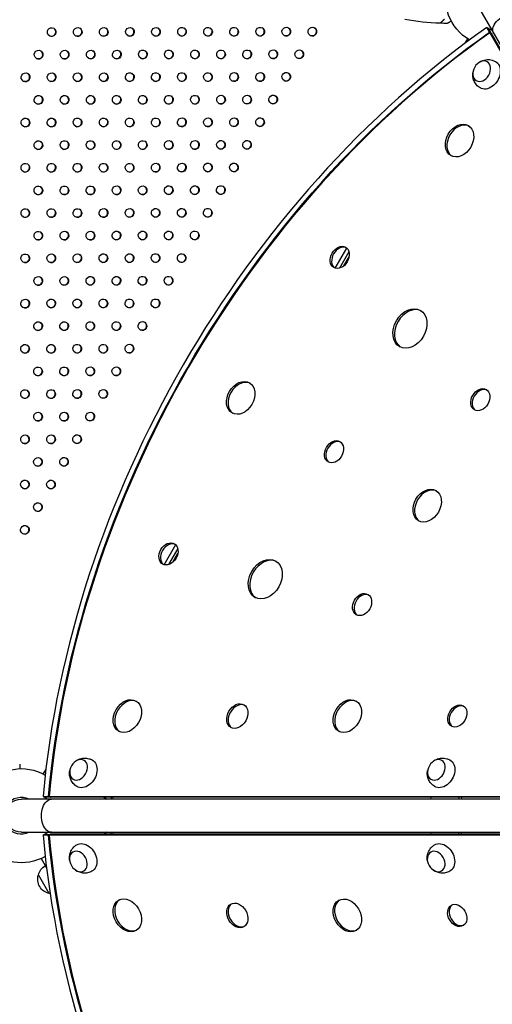
# Model space of a CAD drawing. Units: millimetres. Extents: x -7783 to 6145, y -5044 to 7969.
# Drawn here: x 1016 to 1558, y -2053 to -924 of the extents above; entities that cross this region are included whole.
import ezdxf

# ---------------------------------------------------------------- set-up
doc = ezdxf.new("R2010")
doc.units = ezdxf.units.MM
doc.header["$LTSCALE"] = 20
doc.layers.add('2d', color=230, linetype='Continuous')

msp = doc.modelspace()

# ---------------------------------------------------------------- linework, layer by layer
at = {"layer": '2d'}
for p, q in [((1542.4, -909.5), (2031.4, -1756.5)), ((1555.1, -938.1), (1551.9, -932.5)), ((1551.9, -932.5), (1557.6, -935.8)), ((1553.4, -933.4), (1556.6, -938.9)), ((1527.1, -950.5), (1530, -945.6)), ((1555.1, -938.1), (1556.9, -939.1)), ((1557.3, -939.7), (1555.6, -938.7)), ((1993.5, -1697.2), (1555.6, -938.7)), ((1556.9, -939.1), (1557.2, -939.6)), ((1995.1, -1698), (1557.3, -939.7)), ((1378, -1208.8), (1391.3, -1185.8)), ((1393.7, -1190.1), (1382.9, -1208.7)), ((1387.9, -1206), (1393.8, -1195.7)), ((1181.6, -1549), (1194.9, -1526)), ((1197.3, -1530.3), (1186.5, -1548.9)), ((1191.5, -1546.2), (1197.4, -1535.9)), ((1042.9, -1789.2), (1045.8, -1784.3)), ((1995.8, -1818), (1017.8, -1818)), ((1042.6, -1814.8), (1048.2, -1818)), ((1042.6, -1814.8), (1049, -1814.8)), ((1050.4, -1815.6), (1044, -1815.6)), ((1049, -1814.8), (1050.7, -1815.8)), ((1049.8, -1814.8), (1924.6, -1814.8)), ((1049.8, -1814.8), (1051.5, -1815.8)), ((1926.4, -1815.8), (1050.7, -1815.8)), ((1112.2, -1815.8), (1116.1, -1818)), ((1121, -1815.8), (1120.6, -1818)), ((1122.7, -1815.8), (1122.2, -1818)), ((1487.7, -1818), (1488.2, -1815.8)), ((1519.8, -1815.8), (1519.3, -1818)), ((1523, -1815.8), (1522.5, -1818)), ((1017.8, -1856), (1995.8, -1856)), ((1042.6, -1859.3), (1048.2, -1856)), ((1048.9, -1859.3), (1042.6, -1859.3)), ((1044, -1858.5), (1050.4, -1858.5)), ((1048.9, -1859.3), (1050.7, -1858.3)), ((1051.5, -1858.2), (1049.7, -1859.2)), ((1925.6, -1859.2), (1049.7, -1859.2)), ((1050.7, -1858.3), (1051.4, -1858.3)), ((1927.1, -1858.2), (1051.5, -1858.2)), ((1116.2, -1856), (1112.4, -1858.2)), ((1121, -1858.2), (1120.6, -1856)), ((1122.2, -1856), (1122.7, -1858.2)), ((1487.7, -1856), (1488.2, -1858.2)), ((1519.7, -1858.2), (1519.3, -1856)), ((1523, -1858.2), (1522.5, -1856)), ((1040.4, -1886.1), (1046.6, -1896.9)), ((1044.8, -1883.8), (1045.1, -1884.3)), ((1049.8, -1926.3), (1037.3, -1904.7))]:
    msp.add_line(p, q, dxfattribs=at)
at = {"layer": '2d', "extrusion": (0, 0, -1)}
for centre, radius, start, end in [((-1558.8, -900), 54, 299.7541, 180.263), ((-1017.8, -1837), 54, 239.7541, 120.263), ((-1017.8, -1837), 19, 270, 90), ((-1053.8, -1909), 17, 14.1865, 59.3587), ((-1053.5, -1909.8), 17, 282.6679, 17.3321), ((-1054.3, -1909.9), 17, 282.1036, 285.8135)]:
    msp.add_arc(centre, radius, start, end, dxfattribs=at)
at = {"layer": '2d'}
msp.add_arc((1017.8, -1837), 20.9, 65.2607, 294.7393, dxfattribs=at)
at = {"layer": '2d', "extrusion": (0, 0, -1)}
for centre, major_axis, ratio, start_param, end_param in [((1576.2, -930), (-16.5, -9.5), 0.61457, 0, 3.141593), ((1824.2, -1677.9), (478, 827.9), 0.74345, 4.154362, 5.270341), ((1825.9, -1678.9), (478, 827.9), 0.74345, 5.269924, 5.270341), ((1553.1, -986.8), (8.8, 15.2), 0.74345, 6.270742, 9.437221), ((1090.3, -1788.3), (8.8, 15.2), 0.74345, 6.270742, 9.437221), ((1500.9, -1788.3), (8.8, 15.2), 0.74345, 6.270742, 9.437221), ((1052.5, -1837), (0, -19), 0.61457, 0, 3.141593), ((1825.9, -1678.9), (478, 827.9), 0.74345, 4.154362, 4.154854), ((1824.2, -1996.2), (-478, 827.9), 0.74345, 4.154362, 5.270341), ((1825.9, -1995.2), (-478, 827.9), 0.74345, 5.269924, 5.270341), ((1090.2, -1885.5), (-8.7, 15.2), 0.74345, 6.270742, 9.437221), ((1500.8, -1885.5), (-8.7, 15.2), 0.74345, 6.270742, 9.437221)]:
    msp.add_ellipse(centre, major_axis=major_axis, ratio=ratio, start_param=start_param, end_param=end_param, dxfattribs=at)
at = {"layer": '2d'}
for centre, major_axis, ratio, start_param, end_param in [((1824.2, -1677.9), (-482, -834.8), 0.74345, 4.155712, 5.26914), ((1052.3, -937.7), (2.5, 4.33), 0.996373, 3.167216, 6.257562), ((1082.2, -937.7), (2.5, 4.33), 0.996373, 3.167216, 6.257562), ((1112.1, -937.6), (2.5, 4.33), 0.996373, 3.167216, 6.257562), ((1142, -937.6), (2.5, 4.33), 0.996373, 3.167216, 6.257562), ((1172, -937.5), (2.5, 4.33), 0.996373, 3.167216, 6.257562), ((1201.9, -937.5), (2.5, 4.33), 0.996373, 3.167216, 6.257562), ((1231.8, -937.4), (2.5, 4.33), 0.996373, 3.167216, 6.257562), ((1261.7, -937.4), (2.5, 4.33), 0.996373, 3.167216, 6.257562), ((1291.6, -937.3), (2.5, 4.33), 0.996373, 3.167216, 6.257562), ((1321.6, -937.3), (2.5, 4.33), 0.996373, 3.167216, 6.257562), ((1351.5, -937.3), (2.5, 4.33), 0.996373, 3.167216, 6.257562), ((1824.2, -1677.9), (-477.5, -827.1), 0.74345, 4.154201, 5.270577), ((1825.7, -1678.7), (-478, -827.9), 0.74345, 4.154437, 4.154854), ((1825.7, -1678.7), (-478, -827.9), 0.74345, 4.154437, 4.154854), ((1037.3, -963.7), (2.5, 4.33), 0.996373, 3.167216, 6.257562), ((1067.2, -963.7), (2.5, 4.33), 0.996373, 3.167216, 6.257562), ((1097.1, -963.6), (2.5, 4.33), 0.996373, 3.167216, 6.257562), ((1127, -963.6), (2.5, 4.33), 0.996373, 3.167216, 6.257562), ((1157, -963.5), (2.5, 4.33), 0.996373, 3.167216, 6.257562), ((1186.9, -963.5), (2.5, 4.33), 0.996373, 3.167216, 6.257562), ((1216.8, -963.4), (2.5, 4.33), 0.996373, 3.167216, 6.257562), ((1246.7, -963.4), (2.5, 4.33), 0.996373, 3.167216, 6.257562), ((1276.6, -963.3), (2.5, 4.33), 0.996373, 3.167216, 6.257562), ((1306.6, -963.3), (2.5, 4.33), 0.996373, 3.167216, 6.257562), ((1336.5, -963.2), (2.5, 4.33), 0.996373, 3.167216, 6.257562), ((1022.3, -989.7), (2.5, 4.33), 0.996373, 3.167216, 6.257562), ((1052.2, -989.6), (2.5, 4.33), 0.996373, 3.167216, 6.257562), ((1082.1, -989.6), (2.5, 4.33), 0.996373, 3.167216, 6.257562), ((1112, -989.5), (2.5, 4.33), 0.996373, 3.167216, 6.257562), ((1142, -989.5), (2.5, 4.33), 0.996373, 3.167216, 6.257562), ((1171.9, -989.5), (2.5, 4.33), 0.996373, 3.167216, 6.257562), ((1201.8, -989.4), (2.5, 4.33), 0.996373, 3.167216, 6.257562), ((1231.7, -989.4), (2.5, 4.33), 0.996373, 3.167216, 6.257562), ((1261.6, -989.3), (2.5, 4.33), 0.996373, 3.167216, 6.257562), ((1291.6, -989.3), (2.5, 4.33), 0.996373, 3.167216, 6.257562), ((1321.5, -989.2), (2.5, 4.33), 0.996373, 3.167216, 6.257562), ((1037.2, -1015.6), (2.5, 4.33), 0.996373, 3.167216, 6.257562), ((1067.1, -1015.6), (2.5, 4.33), 0.996373, 3.167216, 6.257562), ((1097, -1015.5), (2.5, 4.33), 0.996373, 3.167216, 6.257562), ((1127, -1015.5), (2.5, 4.33), 0.996373, 3.167216, 6.257562), ((1156.9, -1015.4), (2.5, 4.33), 0.996373, 3.167216, 6.257562), ((1186.8, -1015.4), (2.5, 4.33), 0.996373, 3.167216, 6.257562), ((1216.7, -1015.3), (2.5, 4.33), 0.996373, 3.167216, 6.257562), ((1246.6, -1015.3), (2.5, 4.33), 0.996373, 3.167216, 6.257562), ((1276.6, -1015.2), (2.5, 4.33), 0.996373, 3.167216, 6.257562), ((1306.5, -1015.2), (2.5, 4.33), 0.996373, 3.167216, 6.257562), ((1022.2, -1041.6), (2.5, 4.33), 0.996373, 3.167216, 6.257562), ((1052.1, -1041.6), (2.5, 4.33), 0.996373, 3.167216, 6.257562), ((1082, -1041.5), (2.5, 4.33), 0.996373, 3.167216, 6.257562), ((1112, -1041.5), (2.5, 4.33), 0.996373, 3.167216, 6.257562), ((1141.9, -1041.4), (2.5, 4.33), 0.996373, 3.167216, 6.257562), ((1171.8, -1041.4), (2.5, 4.33), 0.996373, 3.167216, 6.257562), ((1201.7, -1041.3), (2.5, 4.33), 0.996373, 3.167216, 6.257562), ((1231.6, -1041.3), (2.5, 4.33), 0.996373, 3.167216, 6.257562), ((1261.6, -1041.2), (2.5, 4.33), 0.996373, 3.167216, 6.257562), ((1291.5, -1041.2), (2.5, 4.33), 0.996373, 3.167216, 6.257562), ((1522.4, -1063.4), (-10, -17.3), 0.74345, 3.209112, 6.215666), ((1037.1, -1067.5), (2.5, 4.33), 0.996373, 3.167216, 6.257562), ((1067, -1067.5), (2.5, 4.33), 0.996373, 3.167216, 6.257562), ((1097, -1067.4), (2.5, 4.33), 0.996373, 3.167216, 6.257562), ((1126.9, -1067.4), (2.5, 4.33), 0.996373, 3.167216, 6.257562), ((1156.8, -1067.3), (2.5, 4.33), 0.996373, 3.167216, 6.257562), ((1186.7, -1067.3), (2.5, 4.33), 0.996373, 3.167216, 6.257562), ((1216.6, -1067.3), (2.5, 4.33), 0.996373, 3.167216, 6.257562), ((1246.6, -1067.2), (2.5, 4.33), 0.996373, 3.167216, 6.257562), ((1276.5, -1067.2), (2.5, 4.33), 0.996373, 3.167216, 6.257562), ((1022.1, -1093.5), (2.5, 4.33), 0.996373, 3.167216, 6.257562), ((1052, -1093.5), (2.5, 4.33), 0.996373, 3.167216, 6.257562), ((1082, -1093.4), (2.5, 4.33), 0.996373, 3.167216, 6.257562), ((1111.9, -1093.4), (2.5, 4.33), 0.996373, 3.167216, 6.257562), ((1141.8, -1093.3), (2.5, 4.33), 0.996373, 3.167216, 6.257562), ((1171.7, -1093.3), (2.5, 4.33), 0.996373, 3.167216, 6.257562), ((1201.6, -1093.2), (2.5, 4.33), 0.996373, 3.167216, 6.257562), ((1231.6, -1093.2), (2.5, 4.33), 0.996373, 3.167216, 6.257562), ((1261.5, -1093.1), (2.5, 4.33), 0.996373, 3.167216, 6.257562), ((1037, -1119.4), (2.5, 4.33), 0.996373, 3.167216, 6.257562), ((1067, -1119.4), (2.5, 4.33), 0.996373, 3.167216, 6.257562), ((1096.9, -1119.4), (2.5, 4.33), 0.996373, 3.167216, 6.257562), ((1126.8, -1119.3), (2.5, 4.33), 0.996373, 3.167216, 6.257562), ((1156.7, -1119.3), (2.5, 4.33), 0.996373, 3.167216, 6.257562), ((1186.6, -1119.2), (2.5, 4.33), 0.996373, 3.167216, 6.257562), ((1216.6, -1119.2), (2.5, 4.33), 0.996373, 3.167216, 6.257562), ((1246.5, -1119.1), (2.5, 4.33), 0.996373, 3.167216, 6.257562), ((1171.6, -1145.2), (2.5, 4.33), 0.996373, 3.167216, 6.257562), ((1201.6, -1145.1), (2.5, 4.33), 0.996373, 3.167216, 6.257562), ((1231.5, -1145.1), (2.5, 4.33), 0.996373, 3.167216, 6.257562), ((1022, -1145.4), (2.5, 4.33), 0.996373, 3.167216, 6.257562), ((1052, -1145.4), (2.5, 4.33), 0.996373, 3.167216, 6.257562), ((1081.9, -1145.3), (2.5, 4.33), 0.996373, 3.167216, 6.257562), ((1111.8, -1145.3), (2.5, 4.33), 0.996373, 3.167216, 6.257562), ((1141.7, -1145.2), (2.5, 4.33), 0.996373, 3.167216, 6.257562), ((1037, -1171.4), (2.5, 4.33), 0.996373, 3.167216, 6.257562), ((1066.9, -1171.3), (2.5, 4.33), 0.996373, 3.167216, 6.257562), ((1096.8, -1171.3), (2.5, 4.33), 0.996373, 3.167216, 6.257562), ((1126.7, -1171.2), (2.5, 4.33), 0.996373, 3.167216, 6.257562), ((1156.6, -1171.2), (2.5, 4.33), 0.996373, 3.167216, 6.257562), ((1186.6, -1171.1), (2.5, 4.33), 0.996373, 3.167216, 6.257562), ((1216.5, -1171.1), (2.5, 4.33), 0.996373, 3.167216, 6.257562), ((1384.8, -1197.4), (-6.7, -11.7), 0.74345, 3.241713, 6.183065), ((1022, -1197.3), (2.5, 4.33), 0.996373, 3.167216, 6.257562), ((1051.9, -1197.3), (2.5, 4.33), 0.996373, 3.167216, 6.257562), ((1081.8, -1197.2), (2.5, 4.33), 0.996373, 3.167216, 6.257562), ((1111.7, -1197.2), (2.5, 4.33), 0.996373, 3.167216, 6.257562), ((1141.6, -1197.2), (2.5, 4.33), 0.996373, 3.167216, 6.257562), ((1171.6, -1197.1), (2.5, 4.33), 0.996373, 3.167216, 6.257562), ((1201.5, -1197.1), (2.5, 4.33), 0.996373, 3.167216, 6.257562), ((1036.9, -1223.3), (2.5, 4.33), 0.996373, 3.167216, 6.257562), ((1066.8, -1223.2), (2.5, 4.33), 0.996373, 3.167216, 6.257562), ((1096.7, -1223.2), (2.5, 4.33), 0.996373, 3.167216, 6.257562), ((1126.6, -1223.1), (2.5, 4.33), 0.996373, 3.167216, 6.257562), ((1156.6, -1223.1), (2.5, 4.33), 0.996373, 3.167216, 6.257562), ((1186.5, -1223), (2.5, 4.33), 0.996373, 3.167216, 6.257562), ((1021.9, -1249.3), (2.5, 4.33), 0.996373, 3.167216, 6.257562), ((1051.8, -1249.2), (2.5, 4.33), 0.996373, 3.167216, 6.257562), ((1081.7, -1249.2), (2.5, 4.33), 0.996373, 3.167216, 6.257562), ((1111.6, -1249.1), (2.5, 4.33), 0.996373, 3.167216, 6.257562), ((1141.6, -1249.1), (2.5, 4.33), 0.996373, 3.167216, 6.257562), ((1171.5, -1249), (2.5, 4.33), 0.996373, 3.167216, 6.257562), ((1465.5, -1279), (-12, -20.8), 0.74345, 3.197846, 6.226932), ((1036.8, -1275.2), (2.5, 4.33), 0.996373, 3.167216, 6.257562), ((1066.7, -1275.1), (2.5, 4.33), 0.996373, 3.167216, 6.257562), ((1096.6, -1275.1), (2.5, 4.33), 0.996373, 3.167216, 6.257562), ((1126.6, -1275.1), (2.5, 4.33), 0.996373, 3.167216, 6.257562), ((1156.5, -1275), (2.5, 4.33), 0.996373, 3.167216, 6.257562), ((1021.8, -1301.2), (2.5, 4.33), 0.996373, 3.167216, 6.257562), ((1051.7, -1301.1), (2.5, 4.33), 0.996373, 3.167216, 6.257562), ((1081.6, -1301.1), (2.5, 4.33), 0.996373, 3.167216, 6.257562), ((1111.6, -1301), (2.5, 4.33), 0.996373, 3.167216, 6.257562), ((1141.5, -1301), (2.5, 4.33), 0.996373, 3.167216, 6.257562), ((1036.7, -1327.1), (2.5, 4.33), 0.996373, 3.167216, 6.257562), ((1066.6, -1327.1), (2.5, 4.33), 0.996373, 3.167216, 6.257562), ((1096.6, -1327), (2.5, 4.33), 0.996373, 3.167216, 6.257562), ((1126.5, -1327), (2.5, 4.33), 0.996373, 3.167216, 6.257562), ((1271.2, -1358.6), (-10, -17.3), 0.74345, 3.209112, 6.215666), ((1021.7, -1353.1), (2.5, 4.33), 0.996373, 3.167216, 6.257562), ((1051.6, -1353), (2.5, 4.33), 0.996373, 3.167216, 6.257562), ((1081.6, -1353), (2.5, 4.33), 0.996373, 3.167216, 6.257562), ((1111.5, -1352.9), (2.5, 4.33), 0.996373, 3.167216, 6.257562), ((1546.2, -1360.7), (-6.7, -11.7), 0.74345, 3.241713, 6.183065), ((1036.6, -1379), (2.5, 4.33), 0.996373, 3.167216, 6.257562), ((1066.6, -1379), (2.5, 4.33), 0.996373, 3.167216, 6.257562), ((1096.5, -1378.9), (2.5, 4.33), 0.996373, 3.167216, 6.257562), ((1021.6, -1405), (2.5, 4.33), 0.996373, 3.167216, 6.257562), ((1051.6, -1405), (2.5, 4.33), 0.996373, 3.167216, 6.257562), ((1081.5, -1404.9), (2.5, 4.33), 0.996373, 3.167216, 6.257562), ((1378.2, -1420.4), (-6.7, -11.7), 0.74345, 3.241713, 6.183065), ((1036.6, -1430.9), (2.5, 4.33), 0.996373, 3.167216, 6.257562), ((1066.5, -1430.9), (2.5, 4.33), 0.996373, 3.167216, 6.257562), ((1021.6, -1456.9), (2.5, 4.33), 0.996373, 3.167216, 6.257562), ((1051.5, -1456.9), (2.5, 4.33), 0.996373, 3.167216, 6.257562), ((1485.2, -1482.2), (-10, -17.3), 0.74345, 3.209112, 6.215666), ((1036.5, -1482.8), (2.5, 4.33), 0.996373, 3.167216, 6.257562), ((1021.5, -1508.8), (2.5, 4.33), 0.996373, 3.167216, 6.257562), ((1188.4, -1537.6), (-6.7, -11.7), 0.74345, 3.241713, 6.183065), ((1299.4, -1566.6), (-12, -20.8), 0.74345, 3.197846, 6.226932), ((1410.5, -1595.7), (-6.7, -11.7), 0.74345, 3.241713, 6.183065), ((1141.1, -1723.7), (-10, -17.3), 0.74345, 3.209112, 6.215666), ((1393.6, -1723.7), (-10, -17.3), 0.74345, 3.209112, 6.215666), ((1267.3, -1723.7), (-7.5, -13), 0.74345, 3.231672, 6.193106), ((1519.8, -1723.6), (-6.7, -11.7), 0.74345, 3.241713, 6.183065), ((1825.7, -1678.7), (-478, -827.9), 0.74345, 5.269924, 5.270416), ((1825.7, -1678.7), (-478, -827.9), 0.74345, 5.269924, 5.270416), ((1824.2, -1996.2), (482, -834.8), 0.74345, 4.155712, 5.26914), ((1824.2, -1996.2), (477.5, -827.1), 0.74345, 4.154201, 5.270577), ((1825.6, -1995.3), (478, -827.9), 0.74345, 4.154437, 4.154854), ((1825.6, -1995.3), (478, -827.9), 0.74345, 4.154437, 4.154854), ((1141.1, -1950.3), (10, -17.3), 0.74345, 3.209112, 6.215666), ((1267.3, -1950.4), (7.5, -13), 0.74345, 3.231672, 6.193106), ((1393.5, -1950.4), (10, -17.3), 0.74345, 3.209112, 6.215666), ((1519.8, -1950.4), (6.8, -11.7), 0.74345, 3.241713, 6.183065)]:
    msp.add_ellipse(centre, major_axis=major_axis, ratio=ratio, start_param=start_param, end_param=end_param, dxfattribs=at)
for centre, major_axis, ratio in [((1052.5, -937.9), (2.5, 4.33), 0.996373), ((1082.4, -937.8), (2.5, 4.33), 0.996373), ((1112.3, -937.8), (2.5, 4.33), 0.996373), ((1142.3, -937.7), (2.5, 4.33), 0.996373), ((1172.2, -937.7), (2.5, 4.33), 0.996373), ((1202.1, -937.6), (2.5, 4.33), 0.996373), ((1232, -937.6), (2.5, 4.33), 0.996373), ((1261.9, -937.5), (2.5, 4.33), 0.996373), ((1291.9, -937.5), (2.5, 4.33), 0.996373), ((1321.8, -937.4), (2.5, 4.33), 0.996373), ((1351.7, -937.4), (2.5, 4.33), 0.996373), ((1037.5, -963.8), (2.5, 4.33), 0.996373), ((1067.4, -963.8), (2.5, 4.33), 0.996373), ((1097.3, -963.7), (2.5, 4.33), 0.996373), ((1127.3, -963.7), (2.5, 4.33), 0.996373), ((1157.2, -963.6), (2.5, 4.33), 0.996373), ((1187.1, -963.6), (2.5, 4.33), 0.996373), ((1217, -963.6), (2.5, 4.33), 0.996373), ((1246.9, -963.5), (2.5, 4.33), 0.996373), ((1276.9, -963.5), (2.5, 4.33), 0.996373), ((1306.8, -963.4), (2.5, 4.33), 0.996373), ((1336.7, -963.4), (2.5, 4.33), 0.996373), ((1022.5, -989.8), (2.5, 4.33), 0.996373), ((1052.4, -989.8), (2.5, 4.33), 0.996373), ((1082.3, -989.7), (2.5, 4.33), 0.996373), ((1112.3, -989.7), (2.5, 4.33), 0.996373), ((1142.2, -989.6), (2.5, 4.33), 0.996373), ((1172.1, -989.6), (2.5, 4.33), 0.996373), ((1202, -989.5), (2.5, 4.33), 0.996373), ((1231.9, -989.5), (2.5, 4.33), 0.996373), ((1261.9, -989.4), (2.5, 4.33), 0.996373), ((1291.8, -989.4), (2.5, 4.33), 0.996373), ((1321.7, -989.3), (2.5, 4.33), 0.996373), ((1037.4, -1015.7), (2.5, 4.33), 0.996373), ((1067.3, -1015.7), (2.5, 4.33), 0.996373), ((1097.3, -1015.7), (2.5, 4.33), 0.996373), ((1127.2, -1015.6), (2.5, 4.33), 0.996373), ((1157.1, -1015.6), (2.5, 4.33), 0.996373), ((1187, -1015.5), (2.5, 4.33), 0.996373), ((1216.9, -1015.5), (2.5, 4.33), 0.996373), ((1246.9, -1015.4), (2.5, 4.33), 0.996373), ((1276.8, -1015.4), (2.5, 4.33), 0.996373), ((1306.7, -1015.3), (2.5, 4.33), 0.996373), ((1022.4, -1041.7), (2.5, 4.33), 0.996373), ((1052.3, -1041.7), (2.5, 4.33), 0.996373), ((1082.3, -1041.6), (2.5, 4.33), 0.996373), ((1112.2, -1041.6), (2.5, 4.33), 0.996373), ((1142.1, -1041.5), (2.5, 4.33), 0.996373), ((1172, -1041.5), (2.5, 4.33), 0.996373), ((1201.9, -1041.4), (2.5, 4.33), 0.996373), ((1231.9, -1041.4), (2.5, 4.33), 0.996373), ((1261.8, -1041.4), (2.5, 4.33), 0.996373), ((1291.7, -1041.3), (2.5, 4.33), 0.996373), ((1520.6, -1062.4), (-10, -17.3), 0.74345), ((1097.2, -1067.6), (2.5, 4.33), 0.996373), ((1127.1, -1067.5), (2.5, 4.33), 0.996373), ((1157, -1067.5), (2.5, 4.33), 0.996373), ((1186.9, -1067.4), (2.5, 4.33), 0.996373), ((1216.9, -1067.4), (2.5, 4.33), 0.996373), ((1246.8, -1067.3), (2.5, 4.33), 0.996373), ((1276.7, -1067.3), (2.5, 4.33), 0.996373), ((1037.3, -1067.7), (2.5, 4.33), 0.996373), ((1067.3, -1067.6), (2.5, 4.33), 0.996373), ((1022.3, -1093.6), (2.5, 4.33), 0.996373), ((1052.3, -1093.6), (2.5, 4.33), 0.996373), ((1082.2, -1093.5), (2.5, 4.33), 0.996373), ((1112.1, -1093.5), (2.5, 4.33), 0.996373), ((1142, -1093.5), (2.5, 4.33), 0.996373), ((1171.9, -1093.4), (2.5, 4.33), 0.996373), ((1201.9, -1093.4), (2.5, 4.33), 0.996373), ((1231.8, -1093.3), (2.5, 4.33), 0.996373), ((1261.7, -1093.3), (2.5, 4.33), 0.996373), ((1037.3, -1119.6), (2.5, 4.33), 0.996373), ((1067.2, -1119.5), (2.5, 4.33), 0.996373), ((1097.1, -1119.5), (2.5, 4.33), 0.996373), ((1127, -1119.4), (2.5, 4.33), 0.996373), ((1156.9, -1119.4), (2.5, 4.33), 0.996373), ((1186.9, -1119.3), (2.5, 4.33), 0.996373), ((1216.8, -1119.3), (2.5, 4.33), 0.996373), ((1246.7, -1119.2), (2.5, 4.33), 0.996373), ((1022.3, -1145.6), (2.5, 4.33), 0.996373), ((1052.2, -1145.5), (2.5, 4.33), 0.996373), ((1082.1, -1145.5), (2.5, 4.33), 0.996373), ((1112, -1145.4), (2.5, 4.33), 0.996373), ((1141.9, -1145.4), (2.5, 4.33), 0.996373), ((1171.9, -1145.3), (2.5, 4.33), 0.996373), ((1201.8, -1145.3), (2.5, 4.33), 0.996373), ((1231.7, -1145.2), (2.5, 4.33), 0.996373), ((1037.2, -1171.5), (2.5, 4.33), 0.996373), ((1067.1, -1171.4), (2.5, 4.33), 0.996373), ((1097, -1171.4), (2.5, 4.33), 0.996373), ((1126.9, -1171.3), (2.5, 4.33), 0.996373), ((1156.9, -1171.3), (2.5, 4.33), 0.996373), ((1186.8, -1171.3), (2.5, 4.33), 0.996373), ((1216.7, -1171.2), (2.5, 4.33), 0.996373), ((1383.1, -1196.4), (-6.7, -11.7), 0.74345), ((1022.2, -1197.5), (2.5, 4.33), 0.996373), ((1052.1, -1197.4), (2.5, 4.33), 0.996373), ((1082, -1197.4), (2.5, 4.33), 0.996373), ((1111.9, -1197.3), (2.5, 4.33), 0.996373), ((1141.9, -1197.3), (2.5, 4.33), 0.996373), ((1171.8, -1197.2), (2.5, 4.33), 0.996373), ((1201.7, -1197.2), (2.5, 4.33), 0.996373), ((1037.1, -1223.4), (2.5, 4.33), 0.996373), ((1067, -1223.4), (2.5, 4.33), 0.996373), ((1096.9, -1223.3), (2.5, 4.33), 0.996373), ((1126.9, -1223.3), (2.5, 4.33), 0.996373), ((1156.8, -1223.2), (2.5, 4.33), 0.996373), ((1186.7, -1223.2), (2.5, 4.33), 0.996373), ((1022.1, -1249.4), (2.5, 4.33), 0.996373), ((1052, -1249.3), (2.5, 4.33), 0.996373), ((1081.9, -1249.3), (2.5, 4.33), 0.996373), ((1111.9, -1249.2), (2.5, 4.33), 0.996373), ((1141.8, -1249.2), (2.5, 4.33), 0.996373), ((1171.7, -1249.2), (2.5, 4.33), 0.996373), ((1463.7, -1278), (-12, -20.8), 0.74345), ((1037, -1275.3), (2.5, 4.33), 0.996373), ((1066.9, -1275.3), (2.5, 4.33), 0.996373), ((1096.9, -1275.2), (2.5, 4.33), 0.996373), ((1126.8, -1275.2), (2.5, 4.33), 0.996373), ((1156.7, -1275.1), (2.5, 4.33), 0.996373), ((1022, -1301.3), (2.5, 4.33), 0.996373), ((1051.9, -1301.3), (2.5, 4.33), 0.996373), ((1081.9, -1301.2), (2.5, 4.33), 0.996373), ((1111.8, -1301.2), (2.5, 4.33), 0.996373), ((1141.7, -1301.1), (2.5, 4.33), 0.996373), ((1036.9, -1327.2), (2.5, 4.33), 0.996373), ((1066.9, -1327.2), (2.5, 4.33), 0.996373), ((1096.8, -1327.1), (2.5, 4.33), 0.996373), ((1126.7, -1327.1), (2.5, 4.33), 0.996373), ((1269.5, -1357.6), (-10, -17.3), 0.74345), ((1021.9, -1353.2), (2.5, 4.33), 0.996373), ((1051.9, -1353.2), (2.5, 4.33), 0.996373), ((1081.8, -1353.1), (2.5, 4.33), 0.996373), ((1111.7, -1353.1), (2.5, 4.33), 0.996373), ((1544.4, -1359.7), (-6.7, -11.7), 0.74345), ((1036.9, -1379.1), (2.5, 4.33), 0.996373), ((1066.8, -1379.1), (2.5, 4.33), 0.996373), ((1096.7, -1379.1), (2.5, 4.33), 0.996373), ((1021.9, -1405.1), (2.5, 4.33), 0.996373), ((1051.8, -1405.1), (2.5, 4.33), 0.996373), ((1081.7, -1405), (2.5, 4.33), 0.996373), ((1376.5, -1419.4), (-6.7, -11.7), 0.74345), ((1036.8, -1431.1), (2.5, 4.33), 0.996373), ((1066.7, -1431), (2.5, 4.33), 0.996373), ((1021.8, -1457), (2.5, 4.33), 0.996373), ((1051.7, -1457), (2.5, 4.33), 0.996373), ((1483.5, -1481.2), (-10, -17.3), 0.74345), ((1036.7, -1483), (2.5, 4.33), 0.996373), ((1021.7, -1509), (2.5, 4.33), 0.996373), ((1186.6, -1536.6), (-6.7, -11.7), 0.74345), ((1297.7, -1565.6), (-12, -20.8), 0.74345), ((1408.8, -1594.7), (-6.7, -11.7), 0.74345), ((1139.4, -1722.7), (-10, -17.3), 0.74345), ((1391.8, -1722.7), (-10, -17.3), 0.74345), ((1265.6, -1722.7), (-7.5, -13), 0.74345), ((1518.1, -1722.6), (-6.7, -11.7), 0.74345), ((1139.4, -1951.3), (10, -17.3), 0.74345), ((1391.8, -1951.4), (10, -17.3), 0.74345), ((1265.6, -1951.4), (7.5, -13), 0.74345), ((1518, -1951.4), (6.8, -11.7), 0.74345)]:
    msp.add_ellipse(centre, major_axis=major_axis, ratio=ratio, dxfattribs=at)
at = {"layer": '2d', "extrusion": (0, 0, -1)}
for centre, major_axis in [((1546.1, -982.8), (6.3, 10.8)), ((1083.4, -1784.3), (6.3, 10.8)), ((1494, -1784.3), (6.3, 10.8)), ((1083.2, -1889.5), (-6.3, 10.8)), ((1493.8, -1889.5), (-6.3, 10.8))]:
    msp.add_ellipse(centre, major_axis=major_axis, ratio=0.74345, dxfattribs=at)
at = {"layer": '2d'}
for points in [[(1498.3, -927.8), (1484.8, -927.3), (1471.2, -925.9), (1457.9, -923.5)], [(1506.5, -928), (1503.8, -928), (1501.2, -927.9), (1498.6, -927.8)]]:
    msp.add_open_spline(points, degree=3, dxfattribs=at)
for points, knots in [([(1503.1, -923), (1502.5, -923.6), (1502, -924.1), (1501.1, -925), (1500.7, -925.5), (1500.1, -926), (1499.9, -926.2), (1499.5, -926.6), (1499.4, -926.7), (1499, -927.1), (1498.7, -927.4), (1498.5, -927.6), (1498.5, -927.7), (1498.4, -927.7), (1498.3, -927.8), (1498.3, -927.8), (1498.3, -927.8), (1498.3, -927.8), (1498.3, -927.8), (1498.3, -927.8), (1498.3, -927.8), (1498.3, -927.8)], [0, 0, 0, 0, 0.00350666, 0.00350666, 0.00701332, 0.00701332, 0.00876665, 0.00876665, 0.01051997, 0.01051997, 0.01402663, 0.01402663, 0.01577996, 0.01577996, 0.01753329, 0.01753329, 0.02103995, 0.02103995, 0.02454661, 0.02454661, 0.02744921, 0.02744921, 0.02744921, 0.02744921]), ([(1503.3, -923), (1502.8, -923.6), (1502.3, -924.1), (1501.3, -925.1), (1500.9, -925.5), (1500.3, -926.1), (1500.1, -926.2), (1499.8, -926.6), (1499.6, -926.7), (1499.2, -927.2), (1499, -927.4), (1498.8, -927.6), (1498.7, -927.7), (1498.7, -927.7), (1498.6, -927.7), (1498.6, -927.8), (1498.6, -927.8), (1498.6, -927.8), (1498.6, -927.8), (1498.6, -927.8), (1498.6, -927.8), (1498.6, -927.8), (1498.6, -927.8), (1498.6, -927.8)], [0, 0, 0, 0, 0.0035063, 0.0035063, 0.0070126, 0.0070126, 0.00876575, 0.00876575, 0.0105189, 0.0105189, 0.0140252, 0.0140252, 0.01577835, 0.01577835, 0.01665493, 0.01665493, 0.0175315, 0.0175315, 0.02103781, 0.02103781, 0.02454411, 0.02454411, 0.0274484, 0.0274484, 0.0274484, 0.0274484]), ([(1511.1, -925.3), (1510.5, -925.7), (1510, -926), (1509.2, -926.5), (1508.9, -926.6), (1508.3, -927), (1508.1, -927.1), (1507.6, -927.4), (1507.4, -927.5), (1507.1, -927.7), (1506.9, -927.8), (1506.7, -927.9), (1506.6, -927.9), (1506.5, -928), (1506.5, -928), (1506.5, -928), (1506.5, -928), (1506.5, -928), (1506.5, -928), (1506.5, -928), (1506.5, -928), (1506.5, -928)], [0.00440846, 0.00440846, 0.00440846, 0.00440846, 0.00758008, 0.00758008, 0.0094751, 0.0094751, 0.01137012, 0.01137012, 0.01326514, 0.01326514, 0.01516016, 0.01516016, 0.01705518, 0.01705518, 0.01800269, 0.01800269, 0.0189502, 0.0189502, 0.02274024, 0.02274024, 0.02935902, 0.02935902, 0.02935902, 0.02935902]), ([(1541.7, -973.8), (1543, -972.7), (1544.4, -971.7), (1547.9, -970.2), (1549.9, -969.6), (1554, -969.4), (1556, -969.5), (1559.3, -970.5), (1560.5, -971), (1561.7, -971.6)], [3.22052, 3.22052, 3.22052, 3.22052, 3.570896, 3.570896, 3.907425, 3.907425, 4.18346, 4.18346, 4.356004, 4.356004, 4.356004, 4.356004]), ([(1544.2, -1001.9), (1542.6, -1001), (1541.2, -999.8), (1538.8, -997.1), (1537.9, -995.5), (1536.5, -992.3), (1536.1, -990.7), (1535.7, -987.3), (1535.8, -985.5), (1536.1, -983.8), (1536.1, -983.7), (1536.1, -983.5)], [1.239297, 1.239297, 1.239297, 1.239297, 1.477255, 1.477255, 1.727007, 1.727007, 2.009218, 2.009218, 2.342825, 2.342825, 2.374781, 2.374781, 2.374781, 2.374781]), ([(1079, -1775.3), (1080.2, -1774.2), (1081.7, -1773.2), (1085.2, -1771.7), (1087.2, -1771.1), (1091.3, -1770.8), (1093.3, -1771), (1096.5, -1771.9), (1097.8, -1772.4), (1099, -1773.1)], [3.22052, 3.22052, 3.22052, 3.22052, 3.570896, 3.570896, 3.907425, 3.907425, 4.18346, 4.18346, 4.356004, 4.356004, 4.356004, 4.356004]), ([(1489.6, -1775.3), (1490.8, -1774.2), (1492.3, -1773.2), (1495.8, -1771.7), (1497.8, -1771.1), (1501.9, -1770.8), (1503.9, -1771), (1507.1, -1771.9), (1508.4, -1772.4), (1509.6, -1773.1)], [3.22052, 3.22052, 3.22052, 3.22052, 3.570896, 3.570896, 3.907425, 3.907425, 4.18346, 4.18346, 4.356004, 4.356004, 4.356004, 4.356004]), ([(1015.8, -1777.7), (1015.8, -1777.7), (1015.8, -1777.7), (1015.8, -1777.7), (1015.8, -1777.7), (1015.8, -1777.7), (1015.8, -1777.7), (1015.8, -1777.7), (1015.8, -1777.8), (1015.8, -1777.8), (1015.8, -1777.9), (1015.8, -1778.3), (1015.8, -1778.8), (1015.8, -1779.6), (1015.8, -1779.8), (1015.8, -1780.5), (1015.8, -1780.8), (1015.8, -1781.8), (1015.8, -1782.4), (1015.8, -1783.1)], [0.03093242, 0.03093242, 0.03093242, 0.03093242, 0.03756195, 0.03756195, 0.04131815, 0.04131815, 0.04225719, 0.04225719, 0.04319624, 0.04319624, 0.04507434, 0.04507434, 0.04883054, 0.04883054, 0.05070863, 0.05070863, 0.05258673, 0.05258673, 0.0557087, 0.0557087, 0.0557087, 0.0557087]), ([(1081.5, -1803.4), (1079.9, -1802.4), (1078.5, -1801.2), (1076.1, -1798.5), (1075.2, -1797), (1073.8, -1793.8), (1073.4, -1792.1), (1072.9, -1788.7), (1073, -1787), (1073.3, -1785.3), (1073.4, -1785.1), (1073.4, -1785)], [1.239297, 1.239297, 1.239297, 1.239297, 1.477255, 1.477255, 1.727007, 1.727007, 2.009218, 2.009218, 2.342825, 2.342825, 2.374781, 2.374781, 2.374781, 2.374781]), ([(1492.1, -1803.4), (1490.5, -1802.4), (1489.1, -1801.2), (1486.7, -1798.5), (1485.8, -1797), (1484.4, -1793.8), (1484, -1792.1), (1483.5, -1788.7), (1483.6, -1787), (1483.9, -1785.3), (1484, -1785.1), (1484, -1785)], [1.239297, 1.239297, 1.239297, 1.239297, 1.477255, 1.477255, 1.727007, 1.727007, 2.009218, 2.009218, 2.342825, 2.342825, 2.374781, 2.374781, 2.374781, 2.374781]), ([(1073.2, -1888.8), (1072.9, -1887.2), (1072.8, -1885.4), (1073.2, -1881.6), (1073.7, -1879.6), (1075.5, -1875.9), (1076.6, -1874.3), (1079.1, -1871.9), (1080.1, -1871.1), (1081.3, -1870.4)], [3.22052, 3.22052, 3.22052, 3.22052, 3.570896, 3.570896, 3.907425, 3.907425, 4.18346, 4.18346, 4.356004, 4.356004, 4.356004, 4.356004]), ([(1483.8, -1888.8), (1483.5, -1887.2), (1483.4, -1885.4), (1483.8, -1881.6), (1484.3, -1879.6), (1486.1, -1875.9), (1487.2, -1874.3), (1489.7, -1871.9), (1490.7, -1871.1), (1491.9, -1870.4)], [3.22052, 3.22052, 3.22052, 3.22052, 3.570896, 3.570896, 3.907425, 3.907425, 4.18346, 4.18346, 4.356004, 4.356004, 4.356004, 4.356004]), ([(1098.8, -1900.7), (1097.2, -1901.6), (1095.4, -1902.2), (1091.9, -1902.9), (1090.1, -1903), (1086.6, -1902.6), (1085, -1902.1), (1081.8, -1900.7), (1080.4, -1899.8), (1079.1, -1898.7), (1078.9, -1898.6), (1078.8, -1898.5)], [1.239297, 1.239297, 1.239297, 1.239297, 1.477255, 1.477255, 1.727007, 1.727007, 2.009218, 2.009218, 2.342825, 2.342825, 2.374781, 2.374781, 2.374781, 2.374781]), ([(1509.4, -1900.7), (1507.8, -1901.6), (1506, -1902.2), (1502.5, -1902.9), (1500.7, -1903), (1497.2, -1902.6), (1495.6, -1902.1), (1492.4, -1900.7), (1491, -1899.8), (1489.7, -1898.7), (1489.5, -1898.6), (1489.4, -1898.5)], [1.239297, 1.239297, 1.239297, 1.239297, 1.477255, 1.477255, 1.727007, 1.727007, 2.009218, 2.009218, 2.342825, 2.342825, 2.374781, 2.374781, 2.374781, 2.374781])]:
    msp.add_open_spline(points, degree=3, knots=knots, dxfattribs=at)

doc.saveas('drawing.dxf')
